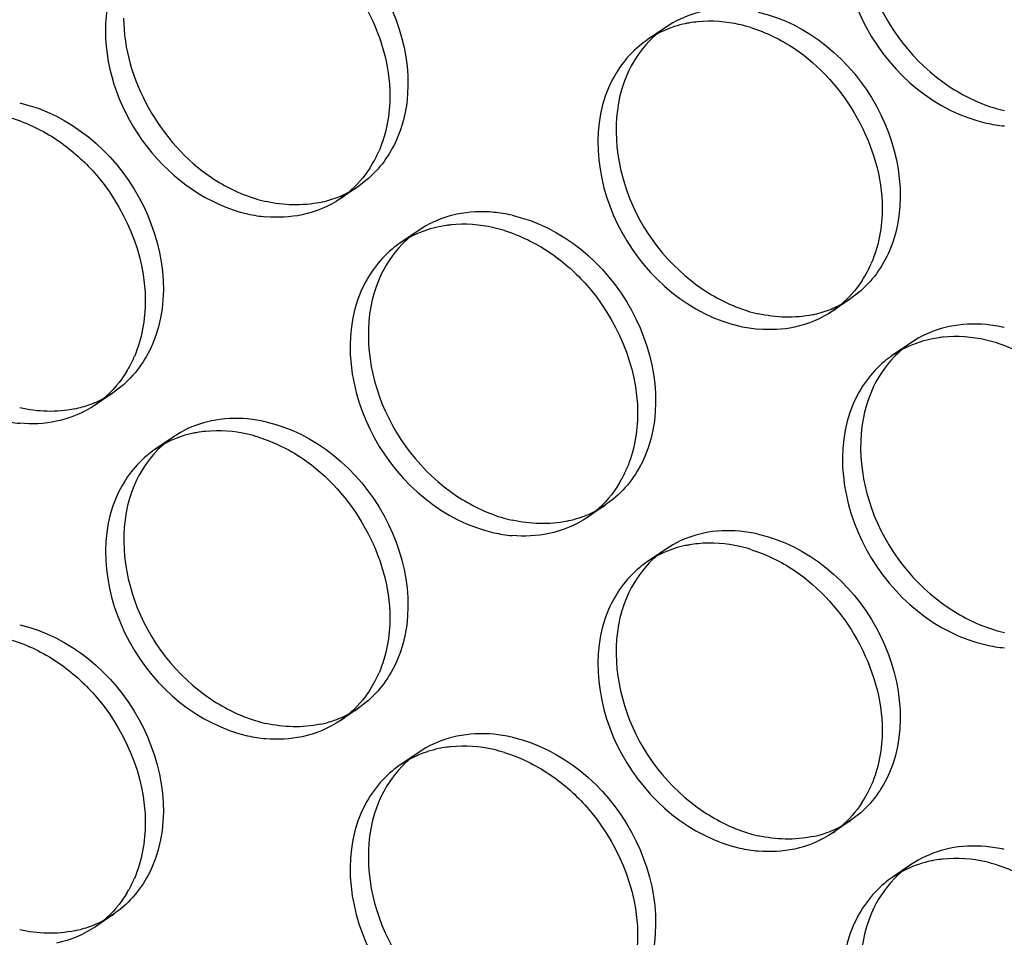
# Model space of a CAD drawing. Units: millimetres. Extents: x -1 to 2971, y -1 to 2101.
# Drawn here: x 2335 to 2349, y 1470 to 1483 of the extents above; entities that cross this region are included whole.
import ezdxf

# ---------------------------------------------------------------- set-up
doc = ezdxf.new("R2010")
doc.units = ezdxf.units.MM
doc.header["$LTSCALE"] = 163.35
doc.layers.add('PANEL_9SX_2KDXF_CONTINUOUS_LINE', color=7, linetype='CONTINUOUS')

msp = doc.modelspace()

# ---------------------------------------------------------------- linework, layer by layer
at = {"layer": 'PANEL_9SX_2KDXF_CONTINUOUS_LINE', "color": 6, "linetype": 'Continuous'}
for p, q in [((2344.118, 1482.916), (2343.868, 1482.745)), ((2344.222, 1482.981), (2344.118, 1482.916)), ((2339.91, 1480.74), (2339.66, 1480.568)), ((2340.009, 1480.814), (2339.91, 1480.74)), ((2340.832, 1480.192), (2340.726, 1480.126)), ((2340.726, 1480.126), (2340.476, 1479.955)), ((2346.764, 1479.272), (2346.665, 1479.198)), ((2346.665, 1479.198), (2346.415, 1479.027)), ((2347.481, 1478.585), (2347.231, 1478.413)), ((2347.587, 1478.651), (2347.481, 1478.585)), ((2336.547, 1477.908), (2336.297, 1477.737)), ((2336.646, 1477.983), (2336.547, 1477.908)), ((2337.467, 1477.359), (2337.363, 1477.294)), ((2337.363, 1477.294), (2337.113, 1477.122)), ((2343.401, 1476.441), (2343.302, 1476.367)), ((2343.302, 1476.367), (2343.052, 1476.195)), ((2344.118, 1475.752), (2343.868, 1475.581)), ((2344.222, 1475.817), (2344.118, 1475.752)), ((2339.91, 1473.576), (2339.66, 1473.404)), ((2340.009, 1473.65), (2339.91, 1473.576)), ((2340.832, 1473.028), (2340.726, 1472.962)), ((2340.726, 1472.962), (2340.476, 1472.791)), ((2346.764, 1472.108), (2346.665, 1472.034)), ((2346.665, 1472.034), (2346.415, 1471.863)), ((2347.481, 1471.421), (2347.231, 1471.249)), ((2347.587, 1471.487), (2347.481, 1471.421)), ((2336.547, 1470.744), (2336.297, 1470.573)), ((2336.646, 1470.819), (2336.547, 1470.744))]:
    msp.add_line(p, q, dxfattribs=at)
at = {"layer": 'PANEL_9SX_2KDXF_CONTINUOUS_LINE', "color": 7, "linetype": 'Continuous'}
for centre, radius, start, end in [((2344.721, 1481.401), 1.601, 95.5658, 99.8244), ((2344.704, 1481.494), 1.507, 101.8557, 107.7615), ((2344.712, 1481.458), 1.544, 99.838, 101.8624), ((2344.692, 1480.993), 2.013, 72.7346, 77.1077), ((2344.67, 1481.573), 1.42, 124.4054, 129.7853), ((2348.945, 1483.466), 1.909, 257.1047, 264.7443), ((2338.728, 1481.846), 1.589, 327.2274, 332.4227), ((2338.684, 1481.869), 1.638, 332.4208, 336.7923), ((2338.857, 1481.74), 1.42, 304.4054, 309.7853), ((2338.807, 1482.197), 1.887, 257.1039, 264.8313), ((2341.321, 1478.691), 1.523, 101.8553, 107.8892), ((2341.333, 1478.637), 1.578, 97.983, 101.8518), ((2341.341, 1478.582), 1.633, 95.8503, 97.9929), ((2341.31, 1478.185), 2.034, 72.7827, 77.1083), ((2341.287, 1478.77), 1.436, 124.4054, 129.7853), ((2345.439, 1480.327), 1.638, 332.4208, 336.7923), ((2345.483, 1480.304), 1.589, 327.2274, 332.4227), ((2345.612, 1480.198), 1.42, 304.4054, 309.7853), ((2345.562, 1480.656), 1.887, 257.1039, 264.8313), ((2348.076, 1477.149), 1.523, 101.8553, 107.8892), ((2348.088, 1477.095), 1.578, 97.983, 101.8518), ((2348.096, 1477.041), 1.633, 95.8503, 97.9929), ((2348.065, 1476.643), 2.034, 72.7827, 77.1083), ((2335.316, 1479.049), 1.649, 331.0279, 336.7989), ((2348.042, 1477.228), 1.436, 124.4054, 129.7853), ((2335.353, 1479.029), 1.607, 328.9511, 331.0103), ((2335.485, 1478.922), 1.436, 304.4054, 309.7853), ((2335.435, 1479.385), 1.909, 257.1047, 264.7443), ((2337.949, 1475.872), 1.507, 101.8557, 107.7615), ((2337.957, 1475.835), 1.544, 99.838, 101.8624), ((2337.966, 1475.779), 1.601, 95.5658, 99.8244), ((2337.937, 1475.371), 2.013, 72.7346, 77.1077), ((2337.915, 1475.951), 1.42, 124.4054, 129.7853), ((2342.071, 1477.508), 1.649, 331.0279, 336.7989), ((2342.108, 1477.488), 1.607, 328.9511, 331.0103), ((2342.24, 1477.38), 1.436, 304.4054, 309.7853), ((2342.19, 1477.843), 1.909, 257.1047, 264.7443), ((2344.704, 1474.33), 1.507, 101.8557, 107.7615), ((2344.712, 1474.294), 1.544, 99.838, 101.8624), ((2344.721, 1474.237), 1.601, 95.5658, 99.8244), ((2344.692, 1473.83), 2.013, 72.7346, 77.1077), ((2344.67, 1474.409), 1.42, 124.4054, 129.7853), ((2348.945, 1476.302), 1.909, 257.1047, 264.7443), ((2338.728, 1474.682), 1.589, 327.2274, 332.4227), ((2338.684, 1474.705), 1.638, 332.4208, 336.7923), ((2338.857, 1474.576), 1.42, 304.4054, 309.7853), ((2338.807, 1475.034), 1.887, 257.1039, 264.8313), ((2341.321, 1471.527), 1.523, 101.8553, 107.8892), ((2341.333, 1471.473), 1.578, 97.983, 101.8518), ((2341.341, 1471.418), 1.633, 95.8503, 97.9929), ((2341.31, 1471.021), 2.034, 72.7827, 77.1083), ((2341.287, 1471.606), 1.436, 124.4054, 129.7853), ((2345.439, 1473.164), 1.638, 332.4208, 336.7923), ((2345.483, 1473.141), 1.589, 327.2274, 332.4227), ((2345.612, 1473.035), 1.42, 304.4054, 309.7853), ((2345.562, 1473.492), 1.887, 257.1039, 264.8313), ((2348.076, 1469.985), 1.523, 101.8553, 107.8892), ((2348.088, 1469.931), 1.578, 97.983, 101.8518), ((2348.096, 1469.877), 1.633, 95.8503, 97.9929), ((2348.065, 1469.479), 2.034, 72.7827, 77.1083), ((2348.042, 1470.065), 1.436, 124.4054, 129.7853), ((2335.316, 1471.885), 1.649, 331.0279, 336.7989), ((2335.353, 1471.865), 1.607, 328.9511, 331.0103), ((2335.485, 1471.758), 1.436, 304.4054, 309.7853)]:
    msp.add_arc(centre, radius, start, end, dxfattribs=at)
at = {"layer": 'PANEL_9SX_2KDXF_CONTINUOUS_LINE', "color": 6, "linetype": 'Continuous'}
for centre, radius, start, end in [((2344.92, 1481.744), 1.42, 124.4054, 129.7853), ((2344.937, 1481.725), 1.446, 131.8991, 135.9735), ((2344.923, 1481.742), 1.424, 129.7904, 131.8938), ((2349.223, 1483.759), 2.034, 252.7827, 257.1083), ((2339.103, 1481.918), 1.428, 299.5857, 304.4027), ((2339.085, 1482.491), 2.013, 252.7346, 257.1077), ((2339.076, 1481.982), 1.498, 281.8448, 291.0336), ((2339.091, 1481.939), 1.453, 291.059, 299.5665), ((2341.588, 1478.478), 1.909, 77.1047, 84.7443), ((2341.54, 1478.939), 1.44, 129.7904, 131.843), ((2341.537, 1478.941), 1.436, 124.4054, 129.7853), ((2341.554, 1478.923), 1.461, 131.8482, 135.85), ((2345.846, 1480.398), 1.453, 291.059, 299.5665), ((2345.858, 1480.377), 1.428, 299.5857, 304.4027), ((2345.84, 1480.949), 2.013, 252.7346, 257.1077), ((2345.831, 1480.44), 1.498, 281.8448, 291.0336), ((2348.343, 1476.937), 1.909, 77.1047, 84.7443), ((2348.292, 1477.4), 1.436, 124.4054, 129.7853), ((2348.309, 1477.381), 1.461, 131.8482, 135.85), ((2348.295, 1477.397), 1.44, 129.7904, 131.843), ((2335.731, 1479.1), 1.444, 299.672, 304.4028), ((2335.702, 1479.167), 1.517, 281.8486, 289.9396), ((2335.718, 1479.124), 1.472, 289.9537, 299.6443), ((2338.215, 1475.664), 1.887, 77.1039, 84.8313), ((2338.168, 1476.119), 1.424, 129.7904, 131.8938), ((2338.165, 1476.122), 1.42, 124.4054, 129.7853), ((2338.182, 1476.103), 1.446, 131.8991, 135.9735), ((2342.473, 1477.582), 1.472, 289.9537, 299.6443), ((2342.486, 1477.558), 1.444, 299.672, 304.4028), ((2342.468, 1478.137), 2.034, 252.7827, 257.1083), ((2342.457, 1477.626), 1.517, 281.8486, 289.9396), ((2344.97, 1474.123), 1.887, 77.1039, 84.8313), ((2344.92, 1474.58), 1.42, 124.4054, 129.7853), ((2344.937, 1474.562), 1.446, 131.8991, 135.9735), ((2344.923, 1474.578), 1.424, 129.7904, 131.8938), ((2349.223, 1476.595), 2.034, 252.7827, 257.1083), ((2339.103, 1474.754), 1.428, 299.5857, 304.4027), ((2339.085, 1475.327), 2.013, 252.7346, 257.1077), ((2339.075, 1474.822), 1.502, 281.8496, 289.6268), ((2339.09, 1474.779), 1.456, 289.638, 299.5561), ((2341.588, 1471.314), 1.909, 77.1047, 84.7443), ((2341.54, 1471.775), 1.44, 129.7904, 131.843), ((2341.537, 1471.777), 1.436, 124.4054, 129.7853), ((2341.554, 1471.759), 1.461, 131.8482, 135.85), ((2345.845, 1473.237), 1.456, 289.638, 299.5561), ((2345.858, 1473.213), 1.428, 299.5857, 304.4027), ((2345.84, 1473.785), 2.013, 252.7346, 257.1077), ((2345.83, 1473.28), 1.502, 281.8496, 289.6268), ((2348.343, 1469.773), 1.909, 77.1047, 84.7443), ((2348.292, 1470.236), 1.436, 124.4054, 129.7853), ((2348.309, 1470.217), 1.461, 131.8482, 135.85), ((2348.295, 1470.233), 1.44, 129.7904, 131.843), ((2335.731, 1471.936), 1.444, 299.672, 304.4028), ((2335.702, 1472.003), 1.517, 281.8486, 289.9396), ((2335.718, 1471.96), 1.472, 289.9537, 299.6443)]:
    msp.add_arc(centre, radius, start, end, dxfattribs=at)
for points, knots in [([(2346.946, 1485.086), (2346.735, 1484.595), (2346.791, 1483.365), (2347.53, 1482.43), (2348.014, 1482.108)], [0, 0, 0, 0, 0.478998, 1, 1, 1, 1]), ([(2338.636, 1484.668), (2339.31, 1484.514), (2340.484, 1483.547), (2340.701, 1482.005), (2340.439, 1481.395)], [0, 0, 0, 0, 0.510071, 1, 1, 1, 1]), ([(2345.391, 1483.127), (2346.065, 1482.973), (2347.239, 1482.005), (2347.456, 1480.463), (2347.194, 1479.853)], [0, 0, 0, 0, 0.510071, 1, 1, 1, 1]), ([(2343.588, 1482.261), (2343.38, 1481.776), (2343.436, 1480.558), (2344.167, 1479.634), (2344.644, 1479.315)], [0, 0, 0, 0, 0.478998, 1, 1, 1, 1]), ([(2335.259, 1481.881), (2335.94, 1481.725), (2337.127, 1480.747), (2337.346, 1479.188), (2337.082, 1478.571)], [0, 0, 0, 0, 0.510071, 1, 1, 1, 1]), ([(2342.014, 1480.339), (2342.695, 1480.184), (2343.882, 1479.205), (2344.101, 1477.646), (2343.837, 1477.029)], [0, 0, 0, 0, 0.510071, 1, 1, 1, 1]), ([(2340.191, 1479.464), (2339.98, 1478.973), (2340.036, 1477.742), (2340.775, 1476.808), (2341.259, 1476.485)], [0, 0, 0, 0, 0.478998, 1, 1, 1, 1]), ([(2346.946, 1477.922), (2346.735, 1477.431), (2346.791, 1476.201), (2347.53, 1475.266), (2348.014, 1474.944)], [0, 0, 0, 0, 0.478998, 1, 1, 1, 1]), ([(2338.636, 1477.504), (2339.31, 1477.35), (2340.484, 1476.383), (2340.701, 1474.841), (2340.439, 1474.231)], [0, 0, 0, 0, 0.510071, 1, 1, 1, 1]), ([(2336.833, 1476.638), (2336.625, 1476.153), (2336.681, 1474.936), (2337.412, 1474.012), (2337.889, 1473.693)], [0, 0, 0, 0, 0.478998, 1, 1, 1, 1]), ([(2345.391, 1475.963), (2346.065, 1475.809), (2347.239, 1474.841), (2347.456, 1473.299), (2347.194, 1472.689)], [0, 0, 0, 0, 0.510071, 1, 1, 1, 1]), ([(2343.588, 1475.097), (2343.38, 1474.612), (2343.436, 1473.395), (2344.167, 1472.47), (2344.644, 1472.152)], [0, 0, 0, 0, 0.478998, 1, 1, 1, 1]), ([(2335.259, 1474.717), (2335.94, 1474.561), (2337.127, 1473.583), (2337.346, 1472.024), (2337.082, 1471.407)], [0, 0, 0, 0, 0.510071, 1, 1, 1, 1]), ([(2342.014, 1473.175), (2342.695, 1473.02), (2343.882, 1472.041), (2344.101, 1470.482), (2343.837, 1469.865)], [0, 0, 0, 0, 0.510071, 1, 1, 1, 1]), ([(2340.191, 1472.3), (2339.98, 1471.809), (2340.036, 1470.578), (2340.775, 1469.644), (2341.259, 1469.321)], [0, 0, 0, 0, 0.478998, 1, 1, 1, 1]), ([(2346.946, 1470.758), (2346.735, 1470.267), (2346.791, 1469.037), (2347.53, 1468.102), (2348.014, 1467.78)], [0, 0, 0, 0, 0.478998, 1, 1, 1, 1])]:
    msp.add_open_spline(points, degree=3, knots=knots, dxfattribs=at)
at = {"layer": 'PANEL_9SX_2KDXF_CONTINUOUS_LINE', "color": 7, "linetype": 'Continuous'}
for points, knots in [([(2346.696, 1484.915), (2346.431, 1484.298), (2346.65, 1482.739), (2347.838, 1481.76), (2348.519, 1481.605)], [0, 0, 0, 0, 0.489929, 1, 1, 1, 1]), ([(2336.435, 1482.873), (2336.435, 1482.308), (2336.857, 1481.182), (2337.847, 1480.481), (2338.386, 1480.358)], [0, 0, 0, 0, 0.505093, 1, 1, 1, 1]), ([(2343.338, 1482.089), (2343.077, 1481.48), (2343.293, 1479.938), (2344.468, 1478.97), (2345.141, 1478.816)], [0, 0, 0, 0, 0.489929, 1, 1, 1, 1]), ([(2335.764, 1481.378), (2335.946, 1481.256), (2336.598, 1480.693), (2336.982, 1479.807), (2336.982, 1479.166)], [0, 0, 0, 0, 0.254534, 1, 1, 1, 1]), ([(2342.519, 1479.836), (2342.701, 1479.715), (2343.353, 1479.151), (2343.737, 1478.265), (2343.737, 1477.624)], [0, 0, 0, 0, 0.254534, 1, 1, 1, 1]), ([(2339.941, 1479.292), (2339.676, 1478.676), (2339.895, 1477.116), (2341.083, 1476.138), (2341.764, 1475.982)], [0, 0, 0, 0, 0.489929, 1, 1, 1, 1]), ([(2346.696, 1477.751), (2346.431, 1477.134), (2346.65, 1475.575), (2347.838, 1474.596), (2348.519, 1474.441)], [0, 0, 0, 0, 0.489929, 1, 1, 1, 1]), ([(2336.583, 1476.467), (2336.322, 1475.857), (2336.538, 1474.315), (2337.713, 1473.348), (2338.386, 1473.194)], [0, 0, 0, 0, 0.489929, 1, 1, 1, 1]), ([(2343.338, 1474.926), (2343.077, 1474.316), (2343.293, 1472.774), (2344.468, 1471.806), (2345.141, 1471.652)], [0, 0, 0, 0, 0.489929, 1, 1, 1, 1]), ([(2335.764, 1474.214), (2335.946, 1474.092), (2336.598, 1473.529), (2336.982, 1472.643), (2336.982, 1472.002)], [0, 0, 0, 0, 0.254534, 1, 1, 1, 1]), ([(2342.519, 1472.672), (2342.701, 1472.551), (2343.353, 1471.987), (2343.737, 1471.102), (2343.737, 1470.461)], [0, 0, 0, 0, 0.254534, 1, 1, 1, 1]), ([(2339.941, 1472.128), (2339.676, 1471.512), (2339.895, 1469.952), (2341.083, 1468.974), (2341.764, 1468.818)], [0, 0, 0, 0, 0.489929, 1, 1, 1, 1]), ([(2346.696, 1470.587), (2346.431, 1469.97), (2346.65, 1468.411), (2347.838, 1467.432), (2348.519, 1467.277)], [0, 0, 0, 0, 0.489929, 1, 1, 1, 1])]:
    msp.add_open_spline(points, degree=3, knots=knots, dxfattribs=at)
for points in [[(2339.133, 1484.169), (2339.826, 1483.707), (2340.338, 1482.814), (2340.338, 1481.982)], [(2336.583, 1483.631), (2336.482, 1483.394), (2336.435, 1483.13), (2336.435, 1482.873)], [(2345.141, 1482.955), (2344.954, 1482.998), (2344.757, 1483.013), (2344.566, 1482.995)], [(2344.244, 1482.929), (2344.111, 1482.886), (2343.983, 1482.824), (2343.868, 1482.745)], [(2345.29, 1482.915), (2345.501, 1482.85), (2345.704, 1482.75), (2345.888, 1482.627)], [(2343.761, 1482.664), (2343.578, 1482.512), (2343.432, 1482.308), (2343.338, 1482.089)], [(2345.888, 1482.627), (2346.581, 1482.165), (2347.093, 1481.272), (2347.093, 1480.44)], [(2340.338, 1481.982), (2340.338, 1481.724), (2340.291, 1481.46), (2340.189, 1481.224)], [(2335.157, 1481.67), (2335.371, 1481.603), (2335.577, 1481.502), (2335.764, 1481.378)], [(2340.063, 1480.986), (2339.982, 1480.86), (2339.881, 1480.745), (2339.766, 1480.649)], [(2339.66, 1480.568), (2339.502, 1480.46), (2339.32, 1480.384), (2339.133, 1480.345)], [(2347.093, 1480.44), (2347.093, 1480.183), (2347.046, 1479.919), (2346.944, 1479.682)], [(2339.133, 1480.345), (2338.971, 1480.311), (2338.802, 1480.303), (2338.637, 1480.318)], [(2341.764, 1480.168), (2341.572, 1480.212), (2341.37, 1480.227), (2341.174, 1480.207)], [(2340.854, 1480.14), (2340.72, 1480.097), (2340.592, 1480.034), (2340.476, 1479.955)], [(2341.912, 1480.128), (2342.126, 1480.062), (2342.332, 1479.961), (2342.519, 1479.836)], [(2340.368, 1479.874), (2340.184, 1479.72), (2340.035, 1479.513), (2339.941, 1479.292)], [(2346.818, 1479.445), (2346.737, 1479.319), (2346.636, 1479.203), (2346.521, 1479.107)], [(2336.982, 1479.166), (2336.982, 1478.906), (2336.934, 1478.639), (2336.832, 1478.399)], [(2346.415, 1479.027), (2346.257, 1478.919), (2346.075, 1478.842), (2345.888, 1478.803)], [(2345.888, 1478.803), (2345.726, 1478.769), (2345.557, 1478.761), (2345.392, 1478.776)], [(2348.519, 1478.626), (2348.327, 1478.67), (2348.125, 1478.685), (2347.929, 1478.665)], [(2347.609, 1478.598), (2347.475, 1478.555), (2347.347, 1478.493), (2347.231, 1478.413)], [(2348.667, 1478.586), (2348.881, 1478.52), (2349.087, 1478.419), (2349.274, 1478.295)], [(2347.123, 1478.332), (2346.939, 1478.178), (2346.79, 1477.972), (2346.696, 1477.751)], [(2336.73, 1478.2), (2336.644, 1478.057), (2336.533, 1477.925), (2336.404, 1477.818)], [(2336.297, 1477.737), (2336.137, 1477.628), (2335.953, 1477.55), (2335.764, 1477.511)], [(2343.737, 1477.624), (2343.737, 1477.364), (2343.689, 1477.097), (2343.587, 1476.858)], [(2335.764, 1477.511), (2335.599, 1477.476), (2335.427, 1477.468), (2335.26, 1477.484)], [(2338.386, 1477.333), (2338.199, 1477.376), (2338.002, 1477.391), (2337.811, 1477.372)], [(2337.489, 1477.306), (2337.356, 1477.264), (2337.228, 1477.201), (2337.113, 1477.122)], [(2338.535, 1477.293), (2338.746, 1477.227), (2338.949, 1477.128), (2339.133, 1477.005)], [(2337.006, 1477.042), (2336.823, 1476.89), (2336.677, 1476.686), (2336.583, 1476.467)], [(2339.133, 1477.005), (2339.826, 1476.543), (2340.338, 1475.65), (2340.338, 1474.818)], [(2343.485, 1476.659), (2343.399, 1476.515), (2343.288, 1476.384), (2343.159, 1476.277)], [(2343.052, 1476.195), (2342.892, 1476.086), (2342.708, 1476.009), (2342.519, 1475.969)], [(2342.519, 1475.969), (2342.354, 1475.935), (2342.182, 1475.927), (2342.015, 1475.942)], [(2345.141, 1475.792), (2344.954, 1475.834), (2344.757, 1475.849), (2344.566, 1475.831)], [(2344.244, 1475.765), (2344.111, 1475.722), (2343.983, 1475.66), (2343.868, 1475.581)], [(2345.29, 1475.752), (2345.501, 1475.686), (2345.704, 1475.586), (2345.888, 1475.463)], [(2343.761, 1475.5), (2343.578, 1475.348), (2343.432, 1475.144), (2343.338, 1474.926)], [(2345.888, 1475.463), (2346.581, 1475.002), (2347.093, 1474.109), (2347.093, 1473.276)], [(2340.338, 1474.818), (2340.338, 1474.56), (2340.291, 1474.296), (2340.189, 1474.06)], [(2335.157, 1474.506), (2335.371, 1474.439), (2335.577, 1474.338), (2335.764, 1474.214)], [(2340.063, 1473.822), (2339.982, 1473.696), (2339.881, 1473.581), (2339.766, 1473.485)], [(2339.66, 1473.404), (2339.502, 1473.297), (2339.32, 1473.22), (2339.133, 1473.181)], [(2347.093, 1473.276), (2347.093, 1473.019), (2347.046, 1472.755), (2346.944, 1472.518)], [(2339.133, 1473.181), (2338.971, 1473.147), (2338.802, 1473.139), (2338.637, 1473.154)], [(2341.764, 1473.004), (2341.572, 1473.048), (2341.37, 1473.063), (2341.174, 1473.043)], [(2340.854, 1472.976), (2340.72, 1472.933), (2340.592, 1472.87), (2340.476, 1472.791)], [(2341.912, 1472.964), (2342.126, 1472.898), (2342.332, 1472.797), (2342.519, 1472.672)], [(2340.368, 1472.71), (2340.184, 1472.556), (2340.035, 1472.35), (2339.941, 1472.128)], [(2346.818, 1472.281), (2346.737, 1472.155), (2346.636, 1472.039), (2346.521, 1471.943)], [(2336.982, 1472.002), (2336.982, 1471.742), (2336.934, 1471.475), (2336.832, 1471.236)], [(2346.415, 1471.863), (2346.257, 1471.755), (2346.075, 1471.678), (2345.888, 1471.639)], [(2345.888, 1471.639), (2345.726, 1471.605), (2345.557, 1471.597), (2345.392, 1471.612)], [(2348.519, 1471.462), (2348.327, 1471.506), (2348.125, 1471.521), (2347.929, 1471.501)], [(2347.609, 1471.434), (2347.475, 1471.391), (2347.347, 1471.329), (2347.231, 1471.249)], [(2348.667, 1471.423), (2348.881, 1471.356), (2349.087, 1471.255), (2349.274, 1471.131)], [(2347.123, 1471.168), (2346.939, 1471.014), (2346.79, 1470.808), (2346.696, 1470.587)], [(2336.73, 1471.036), (2336.644, 1470.893), (2336.533, 1470.761), (2336.404, 1470.654)], [(2336.297, 1470.573), (2336.137, 1470.464), (2335.953, 1470.387), (2335.764, 1470.347)], [(2343.737, 1470.461), (2343.737, 1470.2), (2343.689, 1469.933), (2343.587, 1469.694)]]:
    msp.add_open_spline(points, degree=3, dxfattribs=at)
at = {"layer": 'PANEL_9SX_2KDXF_CONTINUOUS_LINE', "color": 6, "linetype": 'Continuous'}
for points in [[(2344.644, 1483.14), (2344.497, 1483.109), (2344.353, 1483.055), (2344.222, 1482.981)], [(2336.685, 1483.044), (2336.685, 1482.212), (2337.197, 1481.319), (2337.889, 1480.857)], [(2343.898, 1482.73), (2343.767, 1482.595), (2343.662, 1482.433), (2343.588, 1482.261)], [(2348.014, 1482.108), (2348.2, 1481.983), (2348.406, 1481.882), (2348.62, 1481.816)], [(2340.439, 1481.395), (2340.344, 1481.173), (2340.195, 1480.967), (2340.009, 1480.814)], [(2337.889, 1480.857), (2338.074, 1480.734), (2338.276, 1480.634), (2338.488, 1480.569)], [(2339.383, 1480.516), (2339.139, 1480.465), (2338.879, 1480.473), (2338.636, 1480.529)], [(2341.259, 1480.352), (2341.11, 1480.321), (2340.964, 1480.267), (2340.832, 1480.192)], [(2341.763, 1480.379), (2341.595, 1480.395), (2341.423, 1480.387), (2341.259, 1480.352)], [(2340.506, 1479.94), (2340.373, 1479.804), (2340.266, 1479.639), (2340.191, 1479.464)], [(2347.194, 1479.853), (2347.099, 1479.632), (2346.95, 1479.425), (2346.764, 1479.272)], [(2344.644, 1479.315), (2344.829, 1479.193), (2345.031, 1479.093), (2345.243, 1479.027)], [(2346.138, 1478.974), (2345.894, 1478.923), (2345.634, 1478.932), (2345.391, 1478.987)], [(2348.014, 1478.811), (2347.865, 1478.779), (2347.719, 1478.725), (2347.587, 1478.651)], [(2348.518, 1478.838), (2348.35, 1478.853), (2348.178, 1478.845), (2348.014, 1478.811)], [(2337.082, 1478.571), (2336.986, 1478.347), (2336.835, 1478.138), (2336.646, 1477.983)], [(2347.261, 1478.399), (2347.128, 1478.262), (2347.021, 1478.097), (2346.946, 1477.922)], [(2336.014, 1477.682), (2335.768, 1477.63), (2335.504, 1477.639), (2335.259, 1477.695)], [(2337.889, 1477.517), (2337.742, 1477.486), (2337.598, 1477.433), (2337.467, 1477.359)], [(2338.385, 1477.544), (2338.22, 1477.559), (2338.051, 1477.551), (2337.889, 1477.517)], [(2337.143, 1477.108), (2337.012, 1476.973), (2336.907, 1476.811), (2336.833, 1476.638)], [(2343.837, 1477.029), (2343.741, 1476.805), (2343.59, 1476.596), (2343.401, 1476.441)], [(2341.259, 1476.485), (2341.445, 1476.361), (2341.651, 1476.26), (2341.865, 1476.193)], [(2342.769, 1476.14), (2342.523, 1476.089), (2342.259, 1476.098), (2342.014, 1476.154)], [(2344.644, 1475.976), (2344.497, 1475.945), (2344.353, 1475.891), (2344.222, 1475.817)], [(2345.14, 1476.003), (2344.975, 1476.017), (2344.806, 1476.01), (2344.644, 1475.976)], [(2343.898, 1475.566), (2343.767, 1475.431), (2343.662, 1475.269), (2343.588, 1475.097)], [(2348.014, 1474.944), (2348.2, 1474.819), (2348.406, 1474.718), (2348.62, 1474.652)], [(2340.439, 1474.231), (2340.344, 1474.009), (2340.195, 1473.803), (2340.009, 1473.65)], [(2337.889, 1473.693), (2338.074, 1473.57), (2338.276, 1473.471), (2338.488, 1473.405)], [(2339.383, 1473.352), (2339.139, 1473.301), (2338.879, 1473.31), (2338.636, 1473.365)], [(2341.259, 1473.188), (2341.11, 1473.157), (2340.964, 1473.103), (2340.832, 1473.028)], [(2341.763, 1473.215), (2341.595, 1473.231), (2341.423, 1473.223), (2341.259, 1473.188)], [(2340.506, 1472.777), (2340.373, 1472.64), (2340.266, 1472.475), (2340.191, 1472.3)], [(2347.194, 1472.689), (2347.099, 1472.468), (2346.95, 1472.261), (2346.764, 1472.108)], [(2344.644, 1472.152), (2344.829, 1472.029), (2345.031, 1471.929), (2345.243, 1471.863)], [(2346.138, 1471.81), (2345.894, 1471.759), (2345.634, 1471.768), (2345.391, 1471.823)], [(2348.014, 1471.647), (2347.865, 1471.616), (2347.719, 1471.561), (2347.587, 1471.487)], [(2348.518, 1471.674), (2348.35, 1471.689), (2348.178, 1471.681), (2348.014, 1471.647)], [(2337.082, 1471.407), (2336.986, 1471.183), (2336.835, 1470.974), (2336.646, 1470.819)], [(2347.261, 1471.235), (2347.128, 1471.098), (2347.021, 1470.933), (2346.946, 1470.758)], [(2336.014, 1470.518), (2335.768, 1470.466), (2335.504, 1470.475), (2335.259, 1470.531)]]:
    msp.add_open_spline(points, degree=3, dxfattribs=at)

doc.saveas('drawing.dxf')
